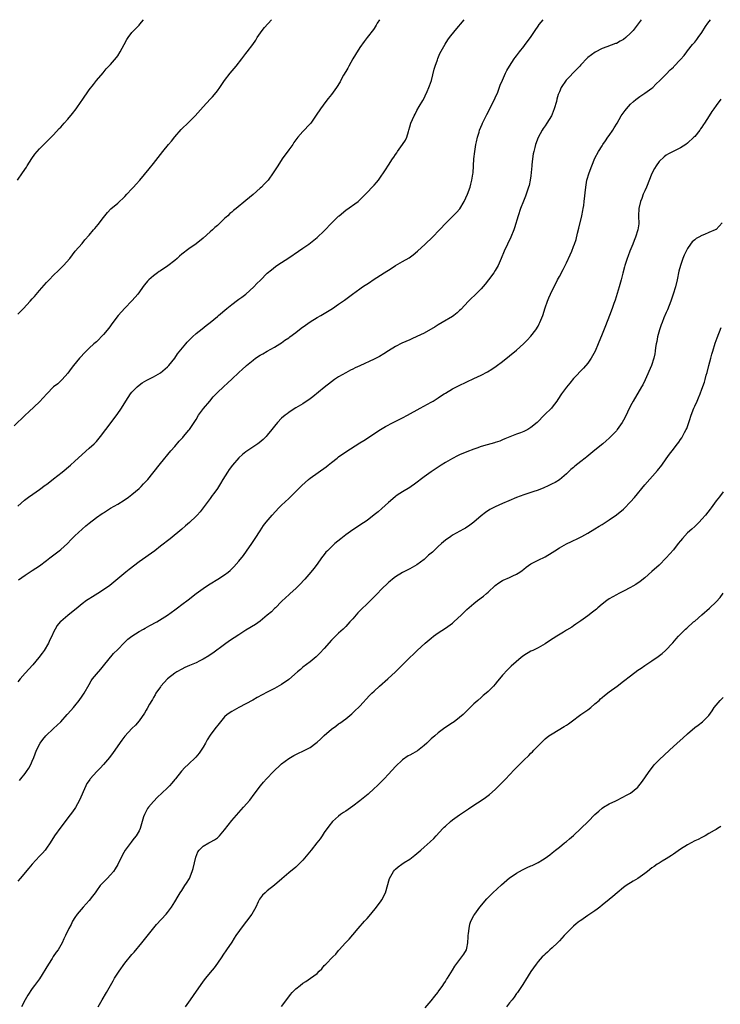
# Model space of a CAD drawing. Units: inches. Extents: x 2505000 to 2508000, y 1560000 to 1563000.
# Drawn here: x 2505941 to 2506138, y 1562724 to 1563000 of the extents above; entities that cross this region are included whole.
import ezdxf

# ---------------------------------------------------------------- set-up
doc = ezdxf.new("R2010")
doc.units = ezdxf.units.IN
doc.header["$MEASUREMENT"] = 0
doc.layers.add('LD25051560_10ft', color=93, linetype='Continuous')

msp = doc.modelspace()

# ---------------------------------------------------------------- linework, layer by layer
at = {"layer": 'LD25051560_10ft'}
for points, elevation in [([(2506042.54, 1563000), (2506041.87, 1562999), (2506041.55, 1562998.45), (2506041, 1562997.56), (2506040.77, 1562997.23), (2506039, 1562995), (2506038.15, 1562993.85), (2506037, 1562992.23), (2506035.78, 1562990.22), (2506035, 1562988.98), (2506033.9, 1562987), (2506033.59, 1562986.41), (2506033, 1562985.44), (2506032.4, 1562984.4), (2506031.63, 1562983), (2506031.42, 1562982.58), (2506030.41, 1562981), (2506029, 1562979.01), (2506028.13, 1562977.87), (2506027.42, 1562977), (2506025.92, 1562975), (2506024.76, 1562973.24), (2506023.2, 1562971), (2506023, 1562970.75), (2506021, 1562968.58), (2506019.58, 1562967), (2506019.31, 1562966.69), (2506018.49, 1562965.51), (2506018.15, 1562965), (2506017, 1562963.46), (2506015.14, 1562961), (2506013.91, 1562959), (2506013, 1562957.57), (2506012.67, 1562957), (2506011.25, 1562955), (2506010.16, 1562953.84), (2506009.34, 1562953), (2506009, 1562952.69), (2506007, 1562950.93), (2506005, 1562949.24), (2506002.21, 1562947), (2506001.52, 1562946.48), (2506001, 1562946.02), (2506000.43, 1562945.57), (2505999.88, 1562945), (2505999, 1562944.19), (2505997.78, 1562943), (2505997, 1562942.28), (2505996.29, 1562941.71), (2505995.58, 1562941), (2505995, 1562940.5), (2505993, 1562938.69), (2505991, 1562937.06), (2505989, 1562935.68), (2505987, 1562934.16), (2505986.37, 1562933.63), (2505985.71, 1562933), (2505985, 1562932.42), (2505983.1, 1562930.9), (2505981, 1562929.52), (2505980.67, 1562929.33), (2505980.17, 1562929), (2505979, 1562928.14), (2505977.7, 1562927), (2505977.36, 1562926.64), (2505977, 1562926.18), (2505976.46, 1562925.54), (2505974.64, 1562923), (2505973.87, 1562922.13), (2505973, 1562921.08), (2505971, 1562919.02), (2505970.02, 1562917.98), (2505969.16, 1562917), (2505967.63, 1562915), (2505966.52, 1562913.48), (2505965, 1562911.67), (2505963, 1562909.63), (2505962.29, 1562909), (2505961, 1562907.78), (2505960.15, 1562907), (2505959.57, 1562906.43), (2505958.61, 1562905.39), (2505958.26, 1562905), (2505956.63, 1562903), (2505955.92, 1562902.08), (2505955, 1562900.8), (2505953.41, 1562899), (2505952.14, 1562897.86), (2505951, 1562896.93), (2505949.06, 1562895), (2505948.11, 1562893.89), (2505947, 1562892.76), (2505944.05, 1562889.95), (2505943, 1562889.01), (2505939.94, 1562886.06)], 7050), ([(2505940.82, 1562955), (2505942.3, 1562957), (2505943.35, 1562958.65), (2505943.59, 1562959), (2505944.91, 1562961.09), (2505945.74, 1562962.26), (2505946.35, 1562963), (2505947, 1562963.75), (2505948.24, 1562965), (2505948.63, 1562965.37), (2505949, 1562965.76), (2505950.32, 1562967), (2505951, 1562967.69), (2505952.57, 1562969.43), (2505953, 1562969.87), (2505953.96, 1562971), (2505955, 1562972.13), (2505956.29, 1562973.71), (2505957.29, 1562975), (2505958.75, 1562977), (2505959, 1562977.39), (2505961, 1562980.3), (2505962.17, 1562981.83), (2505963.06, 1562982.94), (2505964.87, 1562985.13), (2505965.8, 1562986.2), (2505967, 1562987.45), (2505968.64, 1562989.36), (2505969, 1562989.87), (2505969.73, 1562991), (2505970.78, 1562993), (2505971.59, 1562994.41), (2505971.95, 1562995), (2505973, 1562996.37), (2505973.57, 1562997), (2505975, 1562998.51), (2505975.25, 1562998.75), (2505976.27, 1563000)], 7070), ([(2506115.99, 1563000), (2506115.96, 1562999.96), (2506114.24, 1562997.76), (2506113.69, 1562997), (2506113, 1562996.2), (2506111.68, 1562995), (2506111, 1562994.44), (2506110.02, 1562993.98), (2506109, 1562993.36), (2506108.71, 1562993.29), (2506106.34, 1562992.34), (2506105, 1562991.87), (2506103.07, 1562990.93), (2506101, 1562989.42), (2506100.78, 1562989.22), (2506099, 1562987.33), (2506098.72, 1562987), (2506097.9, 1562986.1), (2506094.93, 1562983), (2506093.52, 1562981), (2506093, 1562979.77), (2506092.7, 1562979), (2506092.3, 1562977.7), (2506092.15, 1562977), (2506091.57, 1562975), (2506091, 1562973.48), (2506090.76, 1562973), (2506089.51, 1562971), (2506089, 1562970.2), (2506088.49, 1562969.51), (2506088.17, 1562969), (2506087.05, 1562966.95), (2506086.32, 1562965), (2506086.12, 1562964.12), (2506085.79, 1562963), (2506085.63, 1562962.37), (2506085.46, 1562961), (2506085.31, 1562959.31), (2506085.26, 1562959), (2506085.12, 1562957.12), (2506085, 1562956.17), (2506084.83, 1562955), (2506084.49, 1562953.51), (2506084.36, 1562953), (2506083.51, 1562950.49), (2506082.93, 1562949.07), (2506082.13, 1562947), (2506081.44, 1562945), (2506080.41, 1562941.59), (2506080.18, 1562941), (2506079.35, 1562939), (2506078.43, 1562937), (2506077.54, 1562935), (2506076.7, 1562933), (2506075.79, 1562931), (2506075, 1562929.61), (2506074.62, 1562929), (2506073.14, 1562927), (2506072.17, 1562925.83), (2506071, 1562924.47), (2506069.26, 1562922.74), (2506068.25, 1562921.75), (2506067.5, 1562921), (2506065.31, 1562918.69), (2506065, 1562918.38), (2506064.28, 1562917.72), (2506063.41, 1562917), (2506063, 1562916.7), (2506060.07, 1562915), (2506059, 1562914.4), (2506058.15, 1562913.85), (2506055, 1562912.02), (2506053, 1562911.08), (2506051.57, 1562910.43), (2506051, 1562910.2), (2506048.8, 1562909.2), (2506047, 1562908.28), (2506045, 1562907.04), (2506043.76, 1562906.24), (2506042.49, 1562905.51), (2506041.54, 1562905), (2506041, 1562904.74), (2506037, 1562902.91), (2506035.71, 1562902.29), (2506035, 1562901.93), (2506034.36, 1562901.64), (2506033, 1562900.94), (2506031, 1562899.76), (2506029.86, 1562899), (2506029, 1562898.37), (2506027, 1562896.83), (2506023.8, 1562894.2), (2506023, 1562893.58), (2506021, 1562892.23), (2506019, 1562891.07), (2506017.74, 1562890.26), (2506017, 1562889.76), (2506016.58, 1562889.42), (2506016, 1562889), (2506015, 1562888.14), (2506013.86, 1562887), (2506013, 1562885.94), (2506012.29, 1562885), (2506011, 1562883.38), (2506010.67, 1562883), (2506009.81, 1562882.19), (2506008.72, 1562881.28), (2506008.34, 1562881), (2506005, 1562878.73), (2506004.02, 1562877.98), (2506002.98, 1562877.02), (2506001.24, 1562875), (2506000.26, 1562873.74), (2505999.78, 1562873), (2505998.54, 1562871), (2505997.86, 1562869.86), (2505997, 1562868.49), (2505995.97, 1562867), (2505995.55, 1562866.45), (2505995, 1562865.66), (2505993.01, 1562862.99), (2505992.13, 1562861.87), (2505991.31, 1562861), (2505991, 1562860.69), (2505989.12, 1562858.88), (2505988.07, 1562857.93), (2505986.97, 1562857), (2505983.69, 1562854.31), (2505981, 1562852.22), (2505979.39, 1562851), (2505975, 1562847.84), (2505972.24, 1562845.76), (2505971.31, 1562845), (2505967.88, 1562842.12), (2505966.76, 1562841.24), (2505965, 1562840.03), (2505963.39, 1562839), (2505961.91, 1562838.09), (2505960.69, 1562837.31), (2505960.25, 1562837), (2505959, 1562836.05), (2505957.32, 1562834.68), (2505957, 1562834.4), (2505955, 1562832.82), (2505953, 1562831.11), (2505952.88, 1562831), (2505952.04, 1562829.96), (2505951.45, 1562829), (2505951, 1562828.12), (2505950.51, 1562827), (2505949.98, 1562826.02), (2505949.53, 1562825), (2505948.32, 1562823), (2505947.77, 1562822.23), (2505946.85, 1562821), (2505945.18, 1562819), (2505943, 1562816.62), (2505941.6, 1562815), (2505941, 1562814.21)], 7020), ([(2505941, 1562917.39), (2505942.59, 1562919), (2505944.45, 1562921), (2505945, 1562921.66), (2505945.63, 1562922.37), (2505947, 1562924.01), (2505949, 1562926.26), (2505949.71, 1562927), (2505951, 1562928.27), (2505952.4, 1562929.6), (2505953.82, 1562931), (2505955.52, 1562933), (2505957.08, 1562935), (2505959, 1562937.23), (2505959.81, 1562938.19), (2505961, 1562939.52), (2505962.23, 1562941), (2505962.6, 1562941.4), (2505963.49, 1562942.51), (2505965, 1562944.49), (2505966.14, 1562945.86), (2505967.11, 1562946.89), (2505969, 1562948.52), (2505971, 1562950.38), (2505971.56, 1562951), (2505973, 1562952.51), (2505973.45, 1562953), (2505974.16, 1562953.84), (2505975.17, 1562955), (2505977.81, 1562958.19), (2505979, 1562959.67), (2505981.63, 1562963), (2505983.26, 1562965), (2505984.06, 1562965.94), (2505985, 1562967.14), (2505986.81, 1562969.18), (2505989, 1562971.21), (2505990.78, 1562973), (2505993, 1562975.57), (2505995, 1562977.69), (2505995.61, 1562978.39), (2505996.18, 1562979), (2505997, 1562980.05), (2505997.68, 1562981), (2505999.02, 1562982.98), (2506000.56, 1562985), (2506001.68, 1562986.32), (2506002.29, 1562987), (2506003.88, 1562989), (2506005, 1562990.54), (2506005.37, 1562991), (2506006.93, 1562993.07), (2506007.73, 1562994.27), (2506008.19, 1562995), (2506009.58, 1562997), (2506010.2, 1562997.8), (2506012.16, 1563000)], 7060), ([(2505941, 1562863.51), (2505942.87, 1562865.13), (2505943.97, 1562866.03), (2505945.13, 1562866.87), (2505947, 1562868.16), (2505948.65, 1562869.35), (2505949, 1562869.59), (2505951, 1562871.13), (2505953.36, 1562873), (2505955.76, 1562875), (2505957, 1562876.16), (2505957.94, 1562877), (2505959, 1562878.01), (2505961, 1562879.75), (2505962.39, 1562881), (2505962.7, 1562881.3), (2505963, 1562881.64), (2505964.17, 1562883), (2505965.7, 1562885), (2505968.81, 1562889.19), (2505970.05, 1562891), (2505971.31, 1562893), (2505972.63, 1562895), (2505973, 1562895.49), (2505974.45, 1562897), (2505975, 1562897.49), (2505975.9, 1562898.1), (2505977.15, 1562898.85), (2505979, 1562899.78), (2505981, 1562900.91), (2505983, 1562902.58), (2505983.37, 1562903), (2505985, 1562905.06), (2505985.76, 1562906.24), (2505988.09, 1562909), (2505988.49, 1562909.51), (2505990.02, 1562911), (2505991, 1562911.92), (2505992.71, 1562913.29), (2505993.84, 1562914.16), (2505995, 1562915.07), (2505997, 1562916.72), (2505997.3, 1562917), (2505999.61, 1562919), (2506001, 1562920.1), (2506002.67, 1562921.33), (2506003, 1562921.56), (2506003.83, 1562922.18), (2506005, 1562923.02), (2506007.2, 1562925), (2506008.07, 1562925.93), (2506009.05, 1562926.95), (2506011, 1562928.87), (2506012.15, 1562929.85), (2506013.29, 1562930.71), (2506013.71, 1562931), (2506015, 1562931.87), (2506017, 1562933.16), (2506019.78, 1562935), (2506021, 1562935.87), (2506022.66, 1562937), (2506025, 1562938.91), (2506027, 1562940.78), (2506029.15, 1562943), (2506031, 1562944.83), (2506031.19, 1562945), (2506033, 1562946.53), (2506036.49, 1562949), (2506037, 1562949.45), (2506038.61, 1562951), (2506041, 1562953.6), (2506041.65, 1562954.35), (2506042.19, 1562955), (2506043, 1562956.1), (2506043.63, 1562957), (2506044.17, 1562957.83), (2506045, 1562959.22), (2506046.18, 1562961), (2506046.53, 1562961.47), (2506047, 1562962.19), (2506047.35, 1562962.65), (2506047.58, 1562963), (2506049, 1562964.96), (2506049.81, 1562966.19), (2506050.13, 1562967), (2506050.61, 1562968.61), (2506050.76, 1562969), (2506051, 1562969.89), (2506051.33, 1562971), (2506052.19, 1562973), (2506052.48, 1562973.52), (2506053, 1562974.53), (2506053.62, 1562975.62), (2506054.65, 1562977.35), (2506055, 1562977.99), (2506055.35, 1562978.65), (2506055.88, 1562979.88), (2506056.38, 1562981), (2506056.56, 1562981.44), (2506057.05, 1562982.95), (2506057.87, 1562986.13), (2506058.14, 1562987), (2506058.75, 1562988.75), (2506058.86, 1562989.14), (2506059.47, 1562990.53), (2506060.9, 1562993.1), (2506061.68, 1562994.32), (2506062.16, 1562995), (2506063.71, 1562997), (2506066.27, 1563000)], 7040), ([(2505941.15, 1562842.85), (2505943, 1562844.14), (2505945, 1562845.42), (2505947, 1562846.74), (2505949, 1562848.23), (2505949.95, 1562849), (2505952.59, 1562851), (2505953, 1562851.34), (2505954.87, 1562853), (2505955.91, 1562854.09), (2505957, 1562855.14), (2505959, 1562857), (2505960.07, 1562857.93), (2505961, 1562858.7), (2505963, 1562860.27), (2505964.6, 1562861.4), (2505965, 1562861.66), (2505967, 1562862.89), (2505969, 1562864.05), (2505970.84, 1562865.16), (2505972, 1562866), (2505973, 1562866.79), (2505975, 1562868.48), (2505975.55, 1562869), (2505976.28, 1562869.72), (2505977, 1562870.51), (2505977.42, 1562871), (2505980.65, 1562875), (2505981, 1562875.46), (2505983.9, 1562879), (2505985, 1562880.24), (2505986.26, 1562881.74), (2505987, 1562882.47), (2505987.24, 1562882.76), (2505987.5, 1562883), (2505989, 1562884.77), (2505989.18, 1562885), (2505991, 1562887.84), (2505991.72, 1562889), (2505992.25, 1562889.75), (2505993.12, 1562890.88), (2505994.85, 1562893), (2505995.83, 1562894.17), (2505997, 1562895.42), (2505998.67, 1562897), (2505999.9, 1562898.1), (2506001, 1562899.11), (2506002.98, 1562901), (2506004.07, 1562901.93), (2506005, 1562902.82), (2506005.2, 1562903), (2506007, 1562904.49), (2506007.72, 1562905), (2506009, 1562905.86), (2506009.72, 1562906.28), (2506011, 1562906.97), (2506013, 1562908.1), (2506014.48, 1562909), (2506015, 1562909.34), (2506015.96, 1562910.04), (2506017, 1562910.74), (2506017.35, 1562911), (2506019, 1562912.26), (2506020.54, 1562913.46), (2506021.69, 1562914.31), (2506023, 1562915.2), (2506025, 1562916.42), (2506026.01, 1562917), (2506027.89, 1562918.11), (2506029.28, 1562919), (2506031, 1562920.16), (2506032.67, 1562921.33), (2506033.82, 1562922.18), (2506034.9, 1562923), (2506037, 1562924.48), (2506037.77, 1562925), (2506039.71, 1562926.29), (2506040.73, 1562927), (2506043.81, 1562929), (2506044.55, 1562929.45), (2506045, 1562929.75), (2506045.79, 1562930.21), (2506047, 1562930.98), (2506049, 1562932.13), (2506050.79, 1562933.21), (2506051.98, 1562934.02), (2506053.18, 1562935), (2506055.33, 1562937), (2506057.4, 1562939), (2506059.35, 1562941), (2506061.24, 1562943), (2506063, 1562944.74), (2506063.22, 1562945), (2506064.08, 1562945.92), (2506065.03, 1562946.97), (2506066.31, 1562949), (2506067.24, 1562951), (2506067.95, 1562953), (2506068.18, 1562953.82), (2506068.46, 1562955), (2506068.69, 1562956.69), (2506068.75, 1562957), (2506069.01, 1562961), (2506069.22, 1562963), (2506069.55, 1562965), (2506069.73, 1562965.73), (2506069.99, 1562967), (2506070.47, 1562968.47), (2506070.61, 1562969), (2506071.32, 1562970.68), (2506071.46, 1562971), (2506072.64, 1562973.36), (2506073, 1562974.04), (2506073.31, 1562974.69), (2506074.5, 1562977), (2506075, 1562978.07), (2506075.68, 1562979.68), (2506076.41, 1562981.59), (2506076.99, 1562983), (2506077.9, 1562985), (2506078.28, 1562985.72), (2506079.01, 1562987), (2506080.27, 1562989), (2506080.59, 1562989.41), (2506081, 1562989.9), (2506081.8, 1562991), (2506083, 1562992.44), (2506083.43, 1562993), (2506084.85, 1562995), (2506086.17, 1562997), (2506087, 1562998.19), (2506087.35, 1562998.65), (2506088.43, 1563000)], 7030), ([(2505941.45, 1562786.55), (2505941.84, 1562787), (2505943, 1562788.48), (2505943.37, 1562789), (2505944.01, 1562789.99), (2505944.57, 1562791), (2505945, 1562791.94), (2505945.43, 1562793), (2505946.18, 1562795), (2505947.26, 1562797), (2505947.99, 1562798.01), (2505948.86, 1562799), (2505950.94, 1562801.06), (2505951.99, 1562802.01), (2505953.02, 1562803), (2505954.84, 1562805), (2505955, 1562805.2), (2505956.6, 1562807), (2505957, 1562807.49), (2505958.19, 1562809), (2505959, 1562810.14), (2505959.54, 1562811), (2505961, 1562813.49), (2505961.55, 1562814.45), (2505961.94, 1562815), (2505963, 1562816.35), (2505964.22, 1562817.78), (2505965, 1562818.65), (2505967.85, 1562822.15), (2505969, 1562823.28), (2505970.82, 1562825.18), (2505971, 1562825.33), (2505971.85, 1562826.15), (2505972.96, 1562827), (2505975, 1562828.32), (2505976.24, 1562829), (2505976.72, 1562829.28), (2505978.01, 1562829.99), (2505979.97, 1562831), (2505983, 1562832.92), (2505985, 1562834.37), (2505985.8, 1562835), (2505987, 1562835.87), (2505988.75, 1562837.25), (2505991, 1562838.97), (2505993, 1562840.42), (2505993.93, 1562841), (2505995, 1562841.74), (2505997.1, 1562843), (2505999, 1562844.21), (2506000.01, 1562845), (2506000.55, 1562845.45), (2506001, 1562845.87), (2506001.56, 1562846.44), (2506003, 1562848.08), (2506004.31, 1562849.69), (2506005.16, 1562850.84), (2506006.67, 1562853), (2506007.61, 1562854.39), (2506009, 1562856.61), (2506009.96, 1562858.04), (2506010.67, 1562859), (2506012.35, 1562861), (2506014.2, 1562863), (2506015, 1562863.78), (2506017, 1562865.67), (2506017.68, 1562866.32), (2506020.37, 1562869), (2506020.68, 1562869.32), (2506022.54, 1562871), (2506023, 1562871.38), (2506027.48, 1562874.52), (2506028.08, 1562875), (2506029, 1562875.77), (2506030.58, 1562877), (2506031, 1562877.36), (2506033, 1562878.76), (2506037, 1562881.29), (2506038.07, 1562881.93), (2506042.74, 1562885), (2506044.14, 1562885.86), (2506046.31, 1562887), (2506049, 1562888.32), (2506050.32, 1562889), (2506053.92, 1562891), (2506057, 1562892.64), (2506057.6, 1562893), (2506058.45, 1562893.55), (2506059, 1562893.89), (2506059.66, 1562894.34), (2506060.68, 1562895), (2506061, 1562895.23), (2506063, 1562896.45), (2506064.7, 1562897.3), (2506067, 1562898.34), (2506069, 1562899.27), (2506071, 1562900.25), (2506072.78, 1562901.22), (2506074.02, 1562901.98), (2506075.21, 1562902.79), (2506077, 1562904.11), (2506079, 1562905.66), (2506081, 1562907.27), (2506082.97, 1562909.03), (2506083.95, 1562910.05), (2506085, 1562911.22), (2506086.38, 1562913), (2506087, 1562914.02), (2506087.36, 1562914.64), (2506087.54, 1562915), (2506088.32, 1562917), (2506089, 1562919.18), (2506089.67, 1562921), (2506090.06, 1562921.94), (2506091, 1562923.99), (2506092.01, 1562925.99), (2506092.5, 1562927), (2506093, 1562927.97), (2506094.06, 1562929.94), (2506095, 1562931.81), (2506096.02, 1562933.98), (2506096.46, 1562935), (2506097, 1562936.34), (2506097.24, 1562937), (2506097.69, 1562938.31), (2506098.11, 1562940.11), (2506098.49, 1562941.51), (2506099.27, 1562945), (2506099.55, 1562946.45), (2506099.68, 1562947), (2506099.83, 1562947.83), (2506100, 1562949), (2506100.39, 1562953), (2506100.74, 1562955), (2506101.34, 1562957), (2506102.11, 1562959), (2506103, 1562961.1), (2506103.99, 1562963), (2506105, 1562964.65), (2506105.23, 1562965), (2506105.95, 1562966.05), (2506106.64, 1562967), (2506107, 1562967.54), (2506108.05, 1562969), (2506108.38, 1562969.62), (2506109.22, 1562971), (2506110.36, 1562973), (2506111.46, 1562974.54), (2506111.81, 1562975), (2506113, 1562976.28), (2506113.77, 1562977), (2506114.44, 1562977.56), (2506115.58, 1562978.42), (2506116.47, 1562979), (2506117, 1562979.37), (2506119, 1562980.83), (2506119.21, 1562981), (2506120.11, 1562981.89), (2506121.3, 1562983), (2506123, 1562984.72), (2506124.11, 1562985.89), (2506125, 1562986.71), (2506125.13, 1562986.87), (2506127, 1562988.79), (2506128.02, 1562989.98), (2506128.81, 1562991), (2506129, 1562991.23), (2506130.39, 1562993), (2506131, 1562993.7), (2506131.58, 1562994.42), (2506131.97, 1562995), (2506133, 1562996.42), (2506134.07, 1562998.07), (2506134.7, 1562999), (2506135.43, 1563000)], 7010), ([(2506138.33, 1562977.67), (2506137, 1562975.92), (2506136.35, 1562975), (2506135.78, 1562974.22), (2506135.06, 1562973), (2506133.75, 1562971), (2506133.44, 1562970.56), (2506133, 1562969.84), (2506132.63, 1562969.37), (2506132.39, 1562969), (2506131, 1562967.25), (2506130.77, 1562967), (2506129, 1562965.38), (2506128.49, 1562965), (2506127, 1562964.06), (2506124.95, 1562963), (2506123.63, 1562962.37), (2506123, 1562961.96), (2506122.44, 1562961.56), (2506121, 1562960.17), (2506120.22, 1562959), (2506119.75, 1562958.25), (2506119, 1562956.8), (2506117.47, 1562953), (2506117, 1562951.93), (2506116.57, 1562951), (2506116.13, 1562949.87), (2506115.73, 1562949), (2506115.29, 1562947), (2506115.25, 1562945), (2506115.28, 1562942.72), (2506115.07, 1562941), (2506114.41, 1562939), (2506113.97, 1562938.03), (2506113.59, 1562937), (2506112.8, 1562935), (2506112.27, 1562933.73), (2506112.02, 1562933), (2506111.38, 1562931), (2506111.31, 1562930.69), (2506110.83, 1562928.83), (2506110.37, 1562927), (2506109.81, 1562925), (2506108.7, 1562921.3), (2506108.32, 1562920.32), (2506107.85, 1562919), (2506107.08, 1562917), (2506105.91, 1562914.09), (2506105, 1562911.72), (2506103.92, 1562909), (2506103.07, 1562907), (2506102.33, 1562905.67), (2506101.92, 1562905), (2506101, 1562903.64), (2506099.77, 1562902.23), (2506097, 1562899.35), (2506095.97, 1562898.03), (2506095, 1562896.88), (2506093.61, 1562895), (2506092.56, 1562893.44), (2506092.24, 1562893), (2506091, 1562891.31), (2506090.75, 1562891), (2506088.86, 1562889.14), (2506086.72, 1562887), (2506085, 1562885.52), (2506084.66, 1562885.34), (2506084.1, 1562885), (2506083, 1562884.44), (2506082.06, 1562884.06), (2506081, 1562883.7), (2506079.05, 1562882.95), (2506077.64, 1562882.36), (2506077, 1562882.07), (2506076.24, 1562881.76), (2506075, 1562881.34), (2506074.75, 1562881.25), (2506072.73, 1562880.73), (2506071, 1562880.2), (2506069.8, 1562879.8), (2506069, 1562879.51), (2506067, 1562878.75), (2506065, 1562877.88), (2506064.43, 1562877.58), (2506063, 1562876.9), (2506061, 1562875.78), (2506059.77, 1562875), (2506059, 1562874.48), (2506058.14, 1562873.86), (2506057, 1562873.1), (2506055, 1562871.7), (2506052.35, 1562869.65), (2506051.39, 1562869), (2506051, 1562868.72), (2506049, 1562867.47), (2506048.17, 1562867), (2506047.47, 1562866.53), (2506047, 1562866.2), (2506045.54, 1562865), (2506045, 1562864.53), (2506043.18, 1562862.82), (2506042.1, 1562861.9), (2506041, 1562861.02), (2506039, 1562859.49), (2506037, 1562858.13), (2506036.3, 1562857.7), (2506035, 1562856.84), (2506033, 1562855.4), (2506031.63, 1562854.37), (2506030, 1562853), (2506029, 1562852.12), (2506027.86, 1562851), (2506027.45, 1562850.55), (2506027, 1562849.96), (2506026.56, 1562849.44), (2506026.24, 1562849), (2506025, 1562847.24), (2506024.04, 1562845.96), (2506023.26, 1562845), (2506021.49, 1562843), (2506021.25, 1562842.75), (2506020.3, 1562841.7), (2506019, 1562840.42), (2506017.43, 1562839), (2506017, 1562838.63), (2506016.17, 1562837.83), (2506015, 1562836.75), (2506013.26, 1562835), (2506013, 1562834.76), (2506012.13, 1562833.87), (2506011, 1562832.89), (2506009, 1562831.22), (2506007.72, 1562830.28), (2506005, 1562828.65), (2506003, 1562827.4), (2506000.34, 1562825.66), (2505999, 1562824.71), (2505995.73, 1562822.27), (2505995, 1562821.76), (2505994.54, 1562821.46), (2505993, 1562820.55), (2505992.1, 1562820.1), (2505991, 1562819.57), (2505989.19, 1562818.81), (2505987.81, 1562818.19), (2505987, 1562817.79), (2505985.63, 1562817), (2505985, 1562816.6), (2505982.96, 1562815), (2505981.13, 1562813), (2505981, 1562812.83), (2505979.74, 1562811), (2505979.47, 1562810.53), (2505979, 1562809.8), (2505978.72, 1562809.28), (2505978.54, 1562809), (2505977.94, 1562807.94), (2505977.29, 1562806.71), (2505977, 1562806.24), (2505976.56, 1562805.44), (2505975, 1562803.25), (2505973.98, 1562802.02), (2505973, 1562801.06), (2505971, 1562798.94), (2505970.14, 1562797.86), (2505969, 1562796.25), (2505968.17, 1562795), (2505967.68, 1562794.32), (2505966.68, 1562793), (2505965, 1562791.01), (2505964.03, 1562789.97), (2505963.1, 1562789), (2505961.31, 1562787), (2505961.17, 1562786.83), (2505961, 1562786.55), (2505960.37, 1562785.63), (2505960.05, 1562785), (2505958.28, 1562781), (2505957.1, 1562778.9), (2505956.29, 1562777.71), (2505955, 1562776.07), (2505953.7, 1562774.3), (2505953, 1562773.42), (2505951.25, 1562771), (2505950.01, 1562769), (2505949, 1562767.49), (2505948.63, 1562767), (2505947.86, 1562766.14), (2505947, 1562765.27), (2505945, 1562763.05), (2505944.09, 1562761.91), (2505941.6, 1562759), (2505941, 1562758.24)], 7000), ([(2506138.71, 1562943), (2506137.9, 1562942.1), (2506137, 1562941.16), (2506136.89, 1562941.11), (2506136.71, 1562941), (2506135, 1562940.3), (2506133.7, 1562939.7), (2506133, 1562939.47), (2506132.16, 1562939), (2506131.4, 1562938.6), (2506131, 1562938.19), (2506130.29, 1562937.71), (2506129.8, 1562937), (2506129, 1562935.78), (2506128.56, 1562935), (2506128.04, 1562933.96), (2506127.67, 1562933), (2506126.97, 1562931), (2506126.56, 1562929.44), (2506126.04, 1562927), (2506125.57, 1562925), (2506124.99, 1562923), (2506124.32, 1562921), (2506123.84, 1562919.84), (2506123.38, 1562918.62), (2506123, 1562917.81), (2506122.37, 1562916.37), (2506121.82, 1562915), (2506121.62, 1562914.38), (2506121.11, 1562913), (2506120.54, 1562911), (2506120.32, 1562909.68), (2506120.15, 1562909), (2506119.99, 1562907.99), (2506119.89, 1562907), (2506119.76, 1562906.24), (2506119.52, 1562905), (2506118.84, 1562903), (2506117.08, 1562898.92), (2506116.43, 1562897.57), (2506116.1, 1562897), (2506113.73, 1562893), (2506113, 1562891.61), (2506112.16, 1562889.84), (2506111.74, 1562889), (2506111, 1562887.61), (2506110.65, 1562887), (2506109.27, 1562885), (2506109, 1562884.66), (2506107.48, 1562883), (2506107, 1562882.54), (2506106.18, 1562881.82), (2506105.22, 1562881), (2506103, 1562879.23), (2506100.68, 1562877.32), (2506100.25, 1562877), (2506099, 1562875.98), (2506097.33, 1562874.67), (2506097, 1562874.37), (2506096.26, 1562873.74), (2506095.44, 1562873), (2506095, 1562872.54), (2506093, 1562870.89), (2506091.85, 1562870.15), (2506091, 1562869.77), (2506089.45, 1562869), (2506089, 1562868.8), (2506088.68, 1562868.68), (2506087, 1562867.98), (2506085.52, 1562867.52), (2506085, 1562867.33), (2506083.27, 1562866.73), (2506083, 1562866.65), (2506081, 1562865.88), (2506078.81, 1562865), (2506077, 1562864.24), (2506075, 1562863.33), (2506073.48, 1562862.52), (2506072.26, 1562861.74), (2506071, 1562860.74), (2506069.01, 1562858.99), (2506067.86, 1562858.14), (2506066.65, 1562857.35), (2506066.04, 1562857), (2506063, 1562855.33), (2506062.48, 1562855), (2506061, 1562853.93), (2506059.92, 1562853), (2506059, 1562852.16), (2506057.38, 1562850.62), (2506056.29, 1562849.71), (2506055.5, 1562849), (2506055, 1562848.57), (2506053, 1562847.03), (2506051, 1562845.86), (2506049, 1562844.86), (2506047, 1562843.65), (2506046.16, 1562843), (2506045.53, 1562842.47), (2506045, 1562842.05), (2506043, 1562840.11), (2506041.9, 1562839), (2506041.47, 1562838.53), (2506039, 1562836.11), (2506037.41, 1562834.59), (2506037, 1562834.13), (2506036.43, 1562833.57), (2506035.95, 1562833), (2506035, 1562831.89), (2506034.21, 1562831), (2506033, 1562829.72), (2506032.25, 1562829), (2506031, 1562827.86), (2506029.56, 1562826.44), (2506029, 1562825.85), (2506027, 1562823.57), (2506025.78, 1562822.22), (2506024.76, 1562821.24), (2506023, 1562819.79), (2506021, 1562818.28), (2506020.3, 1562817.7), (2506019.5, 1562817), (2506017, 1562814.88), (2506015, 1562813.46), (2506013, 1562812.3), (2506011, 1562811.29), (2506008.17, 1562809.83), (2506006.91, 1562809.09), (2506005, 1562808.04), (2506002.97, 1562807), (2506001, 1562805.91), (2505999.75, 1562805), (2505999, 1562804.33), (2505997.82, 1562803), (2505997.45, 1562802.55), (2505996.27, 1562801), (2505995, 1562799.19), (2505994.12, 1562797.88), (2505993.65, 1562797), (2505993, 1562795.9), (2505992.42, 1562795), (2505991.83, 1562794.17), (2505990.94, 1562793.06), (2505988.79, 1562791), (2505987.87, 1562790.13), (2505986.86, 1562789.14), (2505985.18, 1562787), (2505985, 1562786.76), (2505984.2, 1562785.8), (2505983.51, 1562785), (2505983, 1562784.47), (2505981.35, 1562783), (2505980.13, 1562781.87), (2505979, 1562780.62), (2505977.66, 1562779), (2505977.39, 1562778.61), (2505977, 1562777.91), (2505976.66, 1562777.35), (2505976.49, 1562777), (2505976.28, 1562776.28), (2505975.85, 1562775), (2505975.28, 1562773), (2505975, 1562772.42), (2505974.19, 1562771), (2505973.66, 1562770.34), (2505973, 1562769.47), (2505972.78, 1562769.22), (2505971.08, 1562766.92), (2505970.37, 1562765.63), (2505969.02, 1562762.98), (2505968.29, 1562761.71), (2505967.79, 1562761), (2505967, 1562760.04), (2505966.02, 1562759), (2505965, 1562758.01), (2505964.51, 1562757.49), (2505964.1, 1562757), (2505963, 1562755.53), (2505962.64, 1562755), (2505961.95, 1562754.05), (2505961, 1562752.81), (2505959.33, 1562751), (2505957.61, 1562749), (2505957, 1562748.11), (2505956.34, 1562747), (2505955.9, 1562746.1), (2505955.27, 1562745), (2505954.31, 1562743), (2505953.9, 1562742.1), (2505953.38, 1562741), (2505953, 1562740.29), (2505952.24, 1562739), (2505951.7, 1562738.3), (2505950.9, 1562737.1), (2505950.58, 1562736.58), (2505949.55, 1562735), (2505947, 1562730.89), (2505945.67, 1562729), (2505945, 1562728.11), (2505943.73, 1562726.27), (2505942.97, 1562725), (2505942.01, 1562723)], 6990), ([(2505963.5, 1562723), (2505964.63, 1562725), (2505965.85, 1562727), (2505966.97, 1562728.97), (2505967.75, 1562730.25), (2505968.14, 1562731), (2505969, 1562732.45), (2505969.37, 1562733), (2505971, 1562735.25), (2505973, 1562737.69), (2505973.62, 1562738.38), (2505975.79, 1562741), (2505979.9, 1562746.1), (2505982.63, 1562749), (2505983, 1562749.44), (2505984.12, 1562751), (2505985, 1562752.43), (2505985.93, 1562754.07), (2505986.52, 1562755), (2505987, 1562755.67), (2505987.88, 1562757), (2505988.34, 1562757.66), (2505989.11, 1562759), (2505989.9, 1562761), (2505990.14, 1562761.86), (2505990.91, 1562765), (2505991.51, 1562766.49), (2505991.9, 1562767), (2505993, 1562768.11), (2505994.62, 1562769), (2505995, 1562769.19), (2505996.18, 1562769.82), (2505997, 1562770.41), (2505997.33, 1562770.67), (2505997.62, 1562771), (2505999, 1562772.71), (2506000, 1562774), (2506001, 1562775.25), (2506004.33, 1562779), (2506006.06, 1562781), (2506007.35, 1562782.65), (2506009.12, 1562785), (2506009.96, 1562786.04), (2506010.81, 1562787), (2506012.72, 1562789), (2506014.83, 1562791), (2506015, 1562791.15), (2506017, 1562792.68), (2506018.45, 1562793.55), (2506019.79, 1562794.21), (2506021, 1562794.75), (2506023, 1562795.8), (2506024.65, 1562797), (2506025, 1562797.27), (2506025.92, 1562798.08), (2506027, 1562799.16), (2506029, 1562800.94), (2506030.2, 1562801.8), (2506031, 1562802.4), (2506031.36, 1562802.64), (2506033, 1562803.84), (2506034.76, 1562805.24), (2506035.8, 1562806.2), (2506036.61, 1562807), (2506037, 1562807.4), (2506039.68, 1562810.32), (2506040.37, 1562811), (2506041, 1562811.6), (2506042.53, 1562813), (2506044.84, 1562815), (2506046.97, 1562817), (2506048.01, 1562817.99), (2506050.97, 1562821), (2506052.05, 1562821.95), (2506053.1, 1562823), (2506055.3, 1562825), (2506057, 1562826.48), (2506057.65, 1562827), (2506059, 1562827.95), (2506061, 1562829.23), (2506063, 1562830.7), (2506063.34, 1562831), (2506065.51, 1562833), (2506066.26, 1562833.74), (2506067, 1562834.45), (2506069, 1562836.2), (2506070.02, 1562837), (2506071.72, 1562838.28), (2506072.54, 1562839), (2506073, 1562839.38), (2506075, 1562841.23), (2506076.03, 1562841.97), (2506077, 1562842.62), (2506077.25, 1562842.75), (2506079, 1562843.47), (2506079.92, 1562843.92), (2506081, 1562844.39), (2506081.94, 1562845), (2506082.55, 1562845.45), (2506083, 1562845.83), (2506083.65, 1562846.35), (2506085, 1562847.29), (2506087, 1562848.31), (2506089, 1562849.27), (2506091, 1562850.48), (2506091.75, 1562851), (2506093, 1562851.77), (2506095, 1562852.9), (2506096.43, 1562853.57), (2506097, 1562853.87), (2506097.78, 1562854.22), (2506099.3, 1562855), (2506101, 1562855.91), (2506103, 1562857.11), (2506104.15, 1562857.85), (2506105, 1562858.35), (2506107, 1562859.64), (2506109, 1562861.03), (2506111, 1562862.65), (2506111.18, 1562862.82), (2506113, 1562864.68), (2506114.08, 1562865.92), (2506117, 1562869.48), (2506120.52, 1562873.48), (2506121.72, 1562875), (2506123, 1562876.78), (2506123.96, 1562878.04), (2506124.62, 1562879), (2506126.12, 1562881), (2506126.52, 1562881.48), (2506127, 1562882.19), (2506127.35, 1562882.65), (2506128.16, 1562884.16), (2506128.64, 1562885), (2506128.75, 1562885.25), (2506129.28, 1562886.72), (2506129.55, 1562887.55), (2506129.99, 1562889), (2506130.77, 1562891), (2506131, 1562891.53), (2506131.69, 1562893), (2506132.09, 1562893.91), (2506132.52, 1562895), (2506133, 1562896.36), (2506133.7, 1562898.3), (2506133.91, 1562899), (2506134.21, 1562900.21), (2506134.45, 1562901), (2506134.92, 1562902.92), (2506135.49, 1562905), (2506135.84, 1562906.16), (2506136.07, 1562907), (2506136.75, 1562909.25), (2506137, 1562909.96), (2506137.28, 1562910.72), (2506138.42, 1562913.58)], 6980), ([(2506139, 1562867.49), (2506137.93, 1562866.07), (2506137.06, 1562865), (2506135.57, 1562863), (2506135.35, 1562862.65), (2506134.01, 1562861), (2506133, 1562859.8), (2506132.25, 1562859), (2506131.63, 1562858.37), (2506131, 1562857.82), (2506130.15, 1562857), (2506129, 1562855.97), (2506127.55, 1562854.45), (2506127, 1562853.8), (2506126.35, 1562853), (2506125, 1562851.28), (2506123, 1562848.95), (2506121, 1562846.93), (2506119, 1562845.13), (2506117, 1562843.42), (2506115.67, 1562842.33), (2506114.49, 1562841.51), (2506113.6, 1562841), (2506113, 1562840.63), (2506111, 1562839.63), (2506109.69, 1562839), (2506109, 1562838.64), (2506107, 1562837.45), (2506106.36, 1562837), (2506105, 1562835.97), (2506103.8, 1562835), (2506103.38, 1562834.62), (2506102.3, 1562833.7), (2506101, 1562832.7), (2506099, 1562831.27), (2506097.65, 1562830.35), (2506097, 1562829.94), (2506096.45, 1562829.55), (2506095, 1562828.65), (2506094.16, 1562828.16), (2506092.25, 1562827), (2506090.27, 1562825.73), (2506089, 1562824.87), (2506087, 1562823.75), (2506085.5, 1562823), (2506085, 1562822.77), (2506083, 1562821.54), (2506082.26, 1562821), (2506079.44, 1562818.56), (2506079, 1562818.11), (2506078.41, 1562817.59), (2506077, 1562816.04), (2506076.16, 1562815), (2506075.61, 1562814.39), (2506075, 1562813.57), (2506074.49, 1562813), (2506073, 1562811.51), (2506072.4, 1562811), (2506071.63, 1562810.37), (2506071, 1562809.77), (2506070.1, 1562809), (2506069, 1562807.98), (2506065.98, 1562805), (2506065, 1562804.15), (2506063.45, 1562803), (2506063, 1562802.68), (2506061.98, 1562802.02), (2506060.46, 1562801), (2506059, 1562799.91), (2506057.99, 1562799), (2506057, 1562798.17), (2506055.79, 1562797), (2506055, 1562796.32), (2506053.13, 1562794.87), (2506051.88, 1562794.12), (2506051, 1562793.65), (2506050.59, 1562793.41), (2506049, 1562792.33), (2506047, 1562790.42), (2506045, 1562788.26), (2506043.79, 1562787), (2506043, 1562786.14), (2506041.8, 1562785), (2506041, 1562784.22), (2506039.28, 1562782.72), (2506037, 1562780.83), (2506035, 1562779.27), (2506033, 1562777.91), (2506032.43, 1562777.57), (2506031.59, 1562777), (2506031, 1562776.53), (2506029.29, 1562775), (2506028.26, 1562773.74), (2506027, 1562771.9), (2506026.41, 1562771), (2506025.82, 1562770.18), (2506024.93, 1562769), (2506023.34, 1562767), (2506021, 1562764.17), (2506019.42, 1562762.58), (2506019, 1562762.18), (2506017, 1562760.57), (2506015.08, 1562758.92), (2506013, 1562757.15), (2506011, 1562755.52), (2506010.39, 1562755), (2506009.69, 1562754.31), (2506008.8, 1562753.2), (2506008.69, 1562753), (2506008.45, 1562752.45), (2506007.74, 1562751), (2506006.67, 1562749), (2506005.2, 1562747), (2506004.2, 1562745.8), (2506002.19, 1562743), (2506001.7, 1562742.3), (2506001, 1562741.17), (2505999.58, 1562739), (2505998.52, 1562737.48), (2505998.23, 1562737), (2505997, 1562735.25), (2505996.04, 1562733.96), (2505995, 1562732.63), (2505993.65, 1562731), (2505993, 1562730.17), (2505992.12, 1562729), (2505991, 1562727.44), (2505989.3, 1562725), (2505987.95, 1562723)], 6970), ([(2506015, 1562723.05), (2506017, 1562725.81), (2506017.53, 1562726.47), (2506018, 1562727), (2506019, 1562728.02), (2506020.18, 1562729), (2506021, 1562729.63), (2506021.85, 1562730.15), (2506023.16, 1562731), (2506025, 1562732.38), (2506025.59, 1562733), (2506026.32, 1562733.68), (2506027, 1562734.55), (2506027.4, 1562735), (2506029.36, 1562737), (2506030.22, 1562737.78), (2506031, 1562738.84), (2506031.13, 1562739), (2506032.97, 1562741), (2506033.97, 1562742.03), (2506035, 1562743.19), (2506036.51, 1562745), (2506038.33, 1562747), (2506039, 1562747.75), (2506040.08, 1562749), (2506041.66, 1562751), (2506043, 1562752.77), (2506043.16, 1562753), (2506044.14, 1562755), (2506045.27, 1562759), (2506045.69, 1562759.69), (2506046.42, 1562761), (2506046.69, 1562761.31), (2506047, 1562761.62), (2506047.74, 1562762.26), (2506048.77, 1562763), (2506049.46, 1562763.46), (2506051, 1562764.45), (2506052.45, 1562765.55), (2506053, 1562766.04), (2506054.06, 1562767), (2506055, 1562767.8), (2506056.72, 1562769.28), (2506057.74, 1562770.26), (2506058.38, 1562771), (2506060.25, 1562773), (2506060.63, 1562773.37), (2506061, 1562773.73), (2506062.41, 1562775), (2506063, 1562775.48), (2506065, 1562776.91), (2506067.46, 1562778.54), (2506069, 1562779.6), (2506071, 1562780.89), (2506072.25, 1562781.75), (2506073.41, 1562782.59), (2506075, 1562784.03), (2506075.98, 1562785), (2506077.48, 1562786.52), (2506077.93, 1562787), (2506079, 1562788.08), (2506080.44, 1562789.56), (2506081, 1562790.16), (2506081.42, 1562790.58), (2506083, 1562792.21), (2506084.43, 1562793.57), (2506085, 1562794.18), (2506085.43, 1562794.57), (2506085.83, 1562795), (2506087.75, 1562797), (2506089, 1562798.16), (2506090.08, 1562799), (2506091, 1562799.61), (2506094.38, 1562801.62), (2506095, 1562802.06), (2506095.58, 1562802.42), (2506096.32, 1562803), (2506099.05, 1562805), (2506100.18, 1562805.82), (2506101, 1562806.37), (2506101.79, 1562807), (2506103, 1562808.01), (2506104.13, 1562809), (2506104.57, 1562809.43), (2506105, 1562809.77), (2506105.65, 1562810.35), (2506107, 1562811.4), (2506109.19, 1562813), (2506111, 1562814.36), (2506113, 1562815.92), (2506115, 1562817.43), (2506115.94, 1562818.06), (2506117, 1562818.81), (2506119, 1562820.11), (2506120.72, 1562821.28), (2506121.84, 1562822.16), (2506122.83, 1562823), (2506124.86, 1562825.14), (2506125.78, 1562826.22), (2506126.45, 1562827), (2506128.44, 1562829), (2506128.75, 1562829.25), (2506130.69, 1562831), (2506131, 1562831.26), (2506132.95, 1562833), (2506135.11, 1562834.89), (2506137, 1562836.65), (2506138.1, 1562837.9), (2506139, 1562839.03)], 6960), ([(2506055.33, 1562722.67), (2506057, 1562724.64), (2506058.01, 1562725.99), (2506058.86, 1562727), (2506059, 1562727.19), (2506060.27, 1562729), (2506060.53, 1562729.47), (2506061, 1562730.13), (2506061.33, 1562730.67), (2506061.56, 1562731), (2506062.52, 1562732.52), (2506063, 1562733.32), (2506063.61, 1562734.39), (2506065.65, 1562737), (2506066.2, 1562737.8), (2506066.88, 1562739), (2506067, 1562739.42), (2506067.28, 1562741), (2506067.39, 1562742.61), (2506067.43, 1562743), (2506067.53, 1562743.53), (2506067.64, 1562745), (2506067.85, 1562746.15), (2506068.18, 1562747), (2506069, 1562748.63), (2506069.22, 1562749), (2506070.71, 1562751), (2506072.67, 1562753.33), (2506073, 1562753.66), (2506073.64, 1562754.36), (2506074.3, 1562755), (2506076.75, 1562757.25), (2506079, 1562759.15), (2506079.5, 1562759.5), (2506081, 1562760.54), (2506082.6, 1562761.4), (2506083, 1562761.64), (2506083.95, 1562762.05), (2506085, 1562762.55), (2506085.33, 1562762.67), (2506086.08, 1562763), (2506087, 1562763.47), (2506088.26, 1562764.26), (2506089, 1562764.69), (2506090.35, 1562765.65), (2506091, 1562766.2), (2506091.44, 1562766.56), (2506091.92, 1562767), (2506093, 1562767.81), (2506094.47, 1562769), (2506095, 1562769.4), (2506095.85, 1562770.15), (2506097, 1562771.12), (2506099.03, 1562773), (2506101.1, 1562775), (2506103, 1562776.95), (2506104.1, 1562777.9), (2506105, 1562778.72), (2506105.42, 1562779), (2506107, 1562779.97), (2506108.84, 1562780.84), (2506111, 1562781.89), (2506111.7, 1562782.3), (2506113, 1562782.99), (2506115, 1562784.68), (2506115.28, 1562785), (2506116.04, 1562785.96), (2506117, 1562787.22), (2506118.19, 1562789), (2506119.39, 1562790.61), (2506119.74, 1562791), (2506121, 1562792.3), (2506123.88, 1562795), (2506126.07, 1562797), (2506127.63, 1562798.37), (2506129, 1562799.64), (2506131, 1562801.34), (2506131.97, 1562802.03), (2506133.19, 1562803), (2506135, 1562804.78), (2506135.91, 1562806.09), (2506136.49, 1562807), (2506137, 1562807.63), (2506138.15, 1562809), (2506139, 1562809.77)], 6950), ([(2506138.36, 1562773.64), (2506137.43, 1562773), (2506137, 1562772.74), (2506136.44, 1562772.44), (2506135, 1562771.63), (2506133.94, 1562771), (2506133.33, 1562770.67), (2506133, 1562770.55), (2506132.01, 1562769.99), (2506131, 1562769.55), (2506129, 1562768.49), (2506127, 1562767.25), (2506125, 1562765.85), (2506124.52, 1562765.48), (2506123.73, 1562765), (2506123, 1562764.52), (2506121.85, 1562763.85), (2506121, 1562763.33), (2506120.48, 1562763), (2506119.6, 1562762.4), (2506119, 1562762.01), (2506117.74, 1562761), (2506117, 1562760.44), (2506115, 1562759.01), (2506113.74, 1562758.26), (2506113, 1562757.8), (2506112.49, 1562757.51), (2506111.76, 1562757), (2506111, 1562756.44), (2506109.22, 1562755), (2506108.03, 1562753.97), (2506107, 1562753.15), (2506105, 1562751.51), (2506104.33, 1562751), (2506103.59, 1562750.41), (2506103, 1562749.98), (2506101.52, 1562749), (2506101, 1562748.63), (2506099, 1562747.27), (2506098.62, 1562747), (2506097.71, 1562746.29), (2506097, 1562745.65), (2506096.64, 1562745.36), (2506096.27, 1562745), (2506095, 1562743.65), (2506094.34, 1562743), (2506093, 1562741.48), (2506092.43, 1562741), (2506091, 1562739.53), (2506090.31, 1562739), (2506089.66, 1562738.34), (2506089, 1562737.78), (2506088.61, 1562737.39), (2506088.2, 1562737), (2506087, 1562735.75), (2506086.49, 1562735), (2506085, 1562732.94), (2506083.52, 1562730.48), (2506083, 1562729.76), (2506082.73, 1562729.27), (2506081.57, 1562727.57), (2506081.2, 1562727), (2506081, 1562726.75), (2506080.28, 1562725.72), (2506079.72, 1562725), (2506079, 1562724.13), (2506078.17, 1562723)], 6940)]:
    msp.add_lwpolyline(points, dxfattribs=dict(at, elevation=elevation))

doc.saveas('drawing.dxf')
